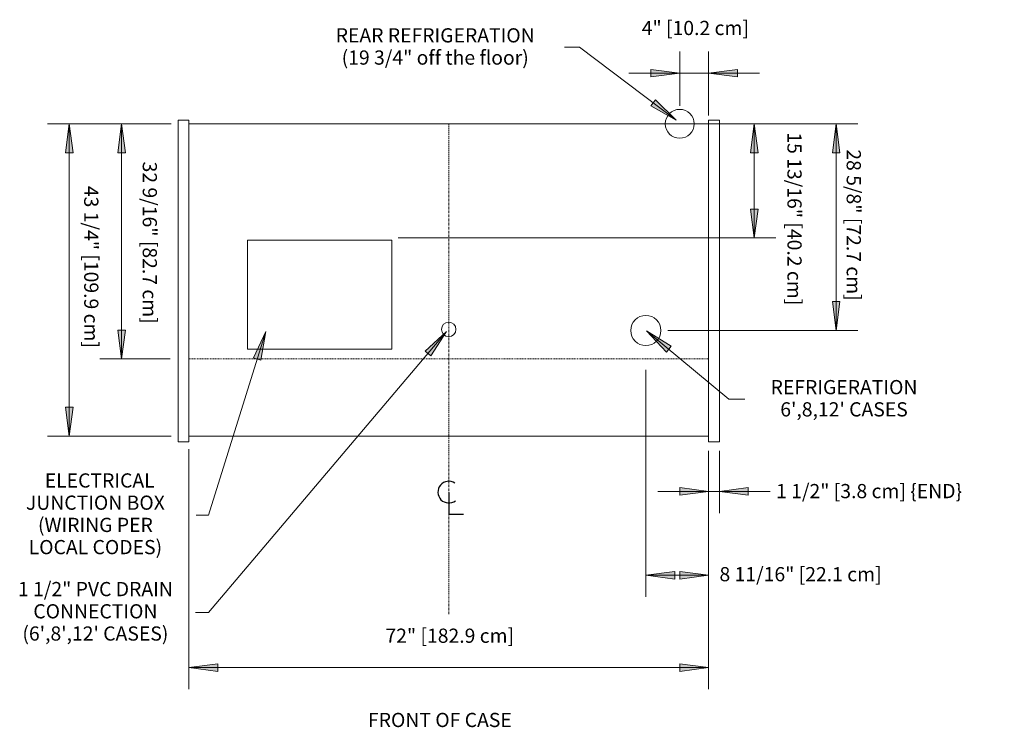
# Model space of a CAD drawing. Units: inches. Extents: x -18555 to -18136, y -13012 to -12196.
# Drawn here: x -18545 to -18409, y -12690 to -12592 of the extents above; entities that cross this region are included whole.
import ezdxf

# ---------------------------------------------------------------- set-up
doc = ezdxf.new("R2010")
doc.units = ezdxf.units.IN
doc.header["$MEASUREMENT"] = 0
doc.linetypes.add("OUM-display-case-CAD-drawing-6' Top-View$0$Center 1_4_", pattern=[0.53125, 0.25, -0.09375, 0.09375, -0.09375])
doc.linetypes.add("OUM-display-case-CAD-drawing-6' Top-View$0$Hidden 1_8_", pattern=[0.1875, 0.125, -0.0625])
for name, color, linetype, lineweight in [("OUM-display-case-CAD-drawing-6' Top-View$0$A-ANNO-DIMS", 211, 'Continuous', 9), ("OUM-display-case-CAD-drawing-6' Top-View$0$A-ANNO-DIMS-32", 211, 'Continuous', 9), ("OUM-display-case-CAD-drawing-6' Top-View$0$A-ANNO-NOTE", 131, 'Continuous', 9), ("OUM-display-case-CAD-drawing-6' Top-View$0$A-DETL-CNTR", 5, "OUM-display-case-CAD-drawing-6' Top-View$0$Center 1_4_", 9), ("OUM-display-case-CAD-drawing-6' Top-View$0$A-DETL-HDLN", 90, "OUM-display-case-CAD-drawing-6' Top-View$0$Hidden 1_8_", 9), ("OUM-display-case-CAD-drawing-6' Top-View$0$A-DETL-MBND", 5, 'Continuous', 9), ("OUM-display-case-CAD-drawing-6' Top-View$0$A-DETL-THIN", 151, 'Continuous', 9), ("OUM-display-case-CAD-drawing-6' Top-View$0$G-ANNO-TEXT", 231, 'Continuous', 9)]:
    doc.layers.add(name, color=color, linetype=linetype, lineweight=lineweight)
doc.styles.add("OUM-display-case-CAD-drawing-6' Top-View$0$Arial", font='arial.ttf', dxfattribs={"height": 1.967066})
doc.dimstyles.new("OUM-display-case-CAD-drawing-6' Top-View$0$horizontal", dxfattribs={"dimscale": 12, "dimtxt": 2, "dimasz": 0.333333, "dimexe": 0.25, "dimexo": 0, "dimgap": 0, "dimtad": 1, "dimdec": 4, "dimrnd": 0.0625, "dimzin": 0, "dimdsep": 46, "dimlunit": 5, "dimtxsty": "OUM-display-case-CAD-drawing-6' Top-View$0$Arial", "dimsah": 1, "dimcen": 0.09, "dimazin": 0, "dimtfac": 1, "dimtdec": 4, "dimtix": 1, "dimtmove": 2, "dimatfit": 3, "dimfxl": 1, "dimtvp": 1, "dimtfill": 1, "dimfrac": 2, "dimtolj": 1, "dimtzin": 0, "dimarcsym": 2})
doc.dimstyles.new("OUM-display-case-CAD-drawing-6' Top-View$0$HPx_Dimension-_end", dxfattribs={"dimscale": 12, "dimtxt": 2, "dimasz": 0.333333, "dimexe": 0.25, "dimexo": 0, "dimgap": 0, "dimtad": 1, "dimdec": 3, "dimrnd": 0.125, "dimzin": 0, "dimdsep": 46, "dimlunit": 5, "dimtxsty": "OUM-display-case-CAD-drawing-6' Top-View$0$Arial", "dimsah": 1, "dimcen": 0.09, "dimazin": 0, "dimtfac": 1, "dimtdec": 4, "dimtix": 1, "dimtmove": 2, "dimatfit": 3, "dimfxl": 1, "dimtvp": 1, "dimtfill": 1, "dimfrac": 2, "dimtolj": 1, "dimtzin": 0, "dimarcsym": 2})

# ---------------------------------------------------------------- blocks, each defined once
blk = doc.blocks.new("OUM-display-case-CAD-drawing-6' Top-View$0$DIMBLOCK1-OUM_6_")
at = {"layer": "OUM-display-case-CAD-drawing-6' Top-View$0$A-ANNO-DIMS-32", "transparency": 16777216}
for points in [[(-18406.11, -12681.9), (-18402.11, -12682.42), (-18402.11, -12681.37)], [(-18334.11, -12681.9), (-18338.11, -12681.37), (-18338.11, -12682.42)]]:
    blk.add_hatch(color=256, dxfattribs=at).paths.add_polyline_path(points, flags=0)
for p, q in [((-18406.11, -12651.63), (-18406.11, -12684.9)), ((-18406.11, -12681.9), (-18406.11, -12651.63)), ((-18334.11, -12654.36), (-18334.11, -12684.9)), ((-18334.11, -12681.9), (-18334.11, -12654.36)), ((-18402.11, -12681.37), (-18406.11, -12681.9)), ((-18406.11, -12681.9), (-18334.11, -12681.9)), ((-18406.11, -12681.9), (-18402.11, -12682.42)), ((-18402.11, -12682.42), (-18402.11, -12681.37)), ((-18334.11, -12681.9), (-18338.11, -12681.37)), ((-18338.11, -12681.37), (-18338.11, -12682.42)), ((-18338.11, -12682.42), (-18334.11, -12681.9))]:
    blk.add_line(p, q, dxfattribs=at)
at = {"layer": "OUM-display-case-CAD-drawing-6' Top-View$0$A-ANNO-DIMS-32", "color": 0, "transparency": 16777216, "insert": (-18378.88, -12676.49), "char_height": 1.9671, "width": 21.0462, "attachment_point": 1, "line_spacing_factor": 0.938532, "style": "OUM-display-case-CAD-drawing-6' Top-View$0$Arial", "bg_fill": 3, "box_fill_scale": 1.25, "bg_fill_color": 0, "bg_fill_transparency": 0}
blk.add_mtext('72" [182.9 cm]', dxfattribs=at)
blk = doc.blocks.new("OUM-display-case-CAD-drawing-6' Top-View$0$DIMBLOCK2-OUM_6_")
at = {"layer": "OUM-display-case-CAD-drawing-6' Top-View$0$A-ANNO-DIMS-32", "transparency": 16777216}
for points in [[(-18342.8, -12669.11), (-18338.8, -12669.63), (-18338.8, -12668.58)], [(-18334.11, -12669.11), (-18338.11, -12668.58), (-18338.11, -12669.63)]]:
    blk.add_hatch(color=256, dxfattribs=at).paths.add_polyline_path(points, flags=0)
for p, q in [((-18342.8, -12640.64), (-18342.8, -12672.11)), ((-18342.8, -12669.11), (-18342.8, -12640.64)), ((-18334.11, -12653.23), (-18334.11, -12672.11)), ((-18334.11, -12669.11), (-18334.11, -12653.23)), ((-18338.8, -12668.58), (-18342.8, -12669.11)), ((-18338.8, -12669.63), (-18338.8, -12668.58)), ((-18334.11, -12669.11), (-18338.11, -12668.58)), ((-18338.11, -12668.58), (-18338.11, -12669.63)), ((-18342.8, -12669.11), (-18334.11, -12669.11)), ((-18342.8, -12669.11), (-18338.8, -12669.63)), ((-18338.11, -12669.63), (-18334.11, -12669.11))]:
    blk.add_line(p, q, dxfattribs=at)
at = {"layer": "OUM-display-case-CAD-drawing-6' Top-View$0$A-ANNO-DIMS-32", "color": 0, "transparency": 16777216, "insert": (-18332.6, -12667.97), "char_height": 1.9671, "width": 26.5108, "attachment_point": 1, "line_spacing_factor": 0.938532, "style": "OUM-display-case-CAD-drawing-6' Top-View$0$Arial", "bg_fill": 3, "box_fill_scale": 1.25, "bg_fill_color": 0, "bg_fill_transparency": 0}
blk.add_mtext('8 11/16" [22.1 cm]', dxfattribs=at)
blk = doc.blocks.new("OUM-display-case-CAD-drawing-6' Top-View$0$DIMBLOCK3-OUM_6_")
at = {"layer": "OUM-display-case-CAD-drawing-6' Top-View$0$A-ANNO-DIMS-32", "transparency": 16777216}
for points in [[(-18334.11, -12657.49), (-18338.11, -12656.97), (-18338.11, -12658.02)], [(-18332.61, -12657.49), (-18328.61, -12658.02), (-18328.61, -12656.97)]]:
    blk.add_hatch(color=256, dxfattribs=at).paths.add_polyline_path(points, flags=0)
for p, q in [((-18334.11, -12651.88), (-18334.11, -12660.49)), ((-18334.11, -12657.49), (-18334.11, -12651.88)), ((-18332.61, -12651.88), (-18332.61, -12660.49)), ((-18332.61, -12657.49), (-18332.61, -12651.88)), ((-18341.14, -12657.49), (-18325.57, -12657.49)), ((-18334.11, -12657.49), (-18338.11, -12656.97)), ((-18338.11, -12656.97), (-18338.11, -12658.02)), ((-18338.11, -12658.02), (-18334.11, -12657.49)), ((-18328.61, -12656.97), (-18332.61, -12657.49)), ((-18332.61, -12657.49), (-18328.61, -12658.02)), ((-18328.61, -12658.02), (-18328.61, -12656.97))]:
    blk.add_line(p, q, dxfattribs=at)
at = {"layer": "OUM-display-case-CAD-drawing-6' Top-View$0$A-ANNO-DIMS-32", "color": 0, "transparency": 16777216, "insert": (-18324.76, -12656.46), "char_height": 1.9671, "width": 31.1262, "attachment_point": 1, "line_spacing_factor": 0.938532, "style": "OUM-display-case-CAD-drawing-6' Top-View$0$Arial", "bg_fill": 3, "box_fill_scale": 1.25, "bg_fill_color": 0, "bg_fill_transparency": 0}
blk.add_mtext('1 1/2" [3.8 cm] \\{END\\}', dxfattribs=at)
blk = doc.blocks.new("OUM-display-case-CAD-drawing-6' Top-View$0$DIMBLOCK4-OUM_6_")
at = {"layer": "OUM-display-case-CAD-drawing-6' Top-View$0$A-ANNO-DIMS-32", "transparency": 16777216}
for points in [[(-18338.11, -12599.56), (-18342.11, -12599.04), (-18342.11, -12600.09)], [(-18334.11, -12599.56), (-18330.11, -12600.09), (-18330.11, -12599.04)]]:
    blk.add_hatch(color=256, dxfattribs=at).paths.add_polyline_path(points, flags=0)
for p, q in [((-18338.11, -12604.1), (-18338.11, -12596.56)), ((-18334.11, -12605.42), (-18334.11, -12596.56)), ((-18345.14, -12599.56), (-18327.07, -12599.56)), ((-18338.11, -12599.56), (-18342.11, -12599.04)), ((-18342.11, -12599.04), (-18342.11, -12600.09)), ((-18342.11, -12600.09), (-18338.11, -12599.56)), ((-18338.11, -12599.56), (-18338.11, -12604.1)), ((-18330.11, -12599.04), (-18334.11, -12599.56)), ((-18334.11, -12599.56), (-18330.11, -12600.09)), ((-18334.11, -12599.56), (-18334.11, -12605.42)), ((-18330.11, -12600.09), (-18330.11, -12599.04))]:
    blk.add_line(p, q, dxfattribs=at)
at = {"layer": "OUM-display-case-CAD-drawing-6' Top-View$0$A-ANNO-DIMS-32", "color": 0, "transparency": 16777216, "insert": (-18343.37, -12592.32), "char_height": 1.9671, "width": 17.4277, "attachment_point": 1, "line_spacing_factor": 0.938532, "style": "OUM-display-case-CAD-drawing-6' Top-View$0$Arial", "bg_fill": 3, "box_fill_scale": 1.25, "bg_fill_color": 0, "bg_fill_transparency": 0}
blk.add_mtext('4" [10.2 cm]', dxfattribs=at)
blk = doc.blocks.new("OUM-display-case-CAD-drawing-6' Top-View$0$DIMBLOCK5-OUM_6_")
at = {"layer": "OUM-display-case-CAD-drawing-6' Top-View$0$A-ANNO-DIMS-32", "transparency": 16777216}
for points in [[(-18327.79, -12606.58), (-18328.31, -12610.58), (-18327.26, -12610.58)], [(-18327.79, -12622.39), (-18327.26, -12618.39), (-18328.31, -12618.39)]]:
    blk.add_hatch(color=256, dxfattribs=at).paths.add_polyline_path(points, flags=0)
for p, q in [((-18334.11, -12606.58), (-18324.79, -12606.58)), ((-18327.79, -12606.58), (-18334.11, -12606.58)), ((-18327.79, -12606.58), (-18328.31, -12610.58)), ((-18327.79, -12622.39), (-18327.79, -12606.58)), ((-18327.26, -12610.58), (-18327.79, -12606.58)), ((-18328.31, -12610.58), (-18327.26, -12610.58)), ((-18327.26, -12618.39), (-18328.31, -12618.39)), ((-18328.31, -12618.39), (-18327.79, -12622.39)), ((-18327.79, -12622.39), (-18327.26, -12618.39)), ((-18375.61, -12622.39), (-18324.79, -12622.39)), ((-18327.79, -12622.39), (-18375.61, -12622.39))]:
    blk.add_line(p, q, dxfattribs=at)
at = {"layer": "OUM-display-case-CAD-drawing-6' Top-View$0$A-ANNO-DIMS-32", "color": 0, "transparency": 16777216, "insert": (-18321.22, -12607.76), "char_height": 1.9671, "width": 28.32, "attachment_point": 1, "rotation": 270, "line_spacing_factor": 0.938532, "style": "OUM-display-case-CAD-drawing-6' Top-View$0$Arial", "bg_fill": 3, "box_fill_scale": 1.25, "bg_fill_color": 0, "bg_fill_transparency": 0}
blk.add_mtext('15 13/16" [40.2 cm]', dxfattribs=at)
blk = doc.blocks.new("OUM-display-case-CAD-drawing-6' Top-View$0$DIMBLOCK6-OUM_6_")
at = {"layer": "OUM-display-case-CAD-drawing-6' Top-View$0$A-ANNO-DIMS-32", "transparency": 16777216}
for points in [[(-18316.44, -12606.58), (-18316.96, -12610.58), (-18315.91, -12610.58)], [(-18316.44, -12635.2), (-18315.91, -12631.2), (-18316.96, -12631.2)]]:
    blk.add_hatch(color=256, dxfattribs=at).paths.add_polyline_path(points, flags=0)
for p, q in [((-18332.11, -12606.58), (-18313.44, -12606.58)), ((-18316.44, -12606.58), (-18332.11, -12606.58)), ((-18316.44, -12606.58), (-18316.96, -12610.58)), ((-18316.44, -12635.2), (-18316.44, -12606.58)), ((-18315.91, -12610.58), (-18316.44, -12606.58)), ((-18316.96, -12610.58), (-18315.91, -12610.58)), ((-18315.91, -12631.2), (-18316.96, -12631.2)), ((-18316.96, -12631.2), (-18316.44, -12635.2)), ((-18316.44, -12635.2), (-18315.91, -12631.2)), ((-18339.74, -12635.2), (-18313.44, -12635.2)), ((-18316.44, -12635.2), (-18339.74, -12635.2))]:
    blk.add_line(p, q, dxfattribs=at)
at = {"layer": "OUM-display-case-CAD-drawing-6' Top-View$0$A-ANNO-DIMS-32", "color": 0, "transparency": 16777216, "insert": (-18313.01, -12610.11), "char_height": 1.9671, "width": 24.7015, "attachment_point": 1, "rotation": 270, "line_spacing_factor": 0.938532, "style": "OUM-display-case-CAD-drawing-6' Top-View$0$Arial", "bg_fill": 3, "box_fill_scale": 1.25, "bg_fill_color": 0, "bg_fill_transparency": 0}
blk.add_mtext('28 5/8" [72.7 cm]', dxfattribs=at)
blk = doc.blocks.new("OUM-display-case-CAD-drawing-6' Top-View$0$DIMBLOCK7-OUM_6_")
at = {"layer": "OUM-display-case-CAD-drawing-6' Top-View$0$A-ANNO-DIMS-32", "transparency": 16777216}
for points in [[(-18422.68, -12606.58), (-18423.2, -12610.58), (-18422.15, -12610.58)], [(-18422.68, -12649.83), (-18422.15, -12645.83), (-18423.2, -12645.83)]]:
    blk.add_hatch(color=256, dxfattribs=at).paths.add_polyline_path(points, flags=0)
for p, q in [((-18409.58, -12606.58), (-18425.68, -12606.58)), ((-18422.68, -12606.58), (-18423.2, -12610.58)), ((-18422.68, -12649.83), (-18422.68, -12606.58)), ((-18422.15, -12610.58), (-18422.68, -12606.58)), ((-18422.68, -12606.58), (-18409.58, -12606.58)), ((-18423.2, -12610.58), (-18422.15, -12610.58)), ((-18422.15, -12645.83), (-18423.2, -12645.83)), ((-18423.2, -12645.83), (-18422.68, -12649.83)), ((-18422.68, -12649.83), (-18422.15, -12645.83)), ((-18408.58, -12649.83), (-18425.68, -12649.83)), ((-18422.68, -12649.83), (-18408.58, -12649.83))]:
    blk.add_line(p, q, dxfattribs=at)
at = {"layer": "OUM-display-case-CAD-drawing-6' Top-View$0$A-ANNO-DIMS-32", "color": 0, "transparency": 16777216, "insert": (-18418.65, -12615.17), "char_height": 1.9671, "width": 26.5108, "attachment_point": 1, "rotation": 270, "line_spacing_factor": 0.938532, "style": "OUM-display-case-CAD-drawing-6' Top-View$0$Arial", "bg_fill": 3, "box_fill_scale": 1.25, "bg_fill_color": 0, "bg_fill_transparency": 0}
blk.add_mtext('43 1/4" [109.9 cm]', dxfattribs=at)
blk = doc.blocks.new("OUM-display-case-CAD-drawing-6' Top-View$0$DIMBLOCK8-OUM_6_")
at = {"layer": "OUM-display-case-CAD-drawing-6' Top-View$0$A-ANNO-DIMS-32", "transparency": 16777216}
for points in [[(-18415.44, -12606.58), (-18415.96, -12610.58), (-18414.91, -12610.58)], [(-18415.44, -12639.14), (-18414.91, -12635.14), (-18415.96, -12635.14)]]:
    blk.add_hatch(color=256, dxfattribs=at).paths.add_polyline_path(points, flags=0)
for p, q in [((-18408.58, -12606.58), (-18418.44, -12606.58)), ((-18415.44, -12606.58), (-18415.96, -12610.58)), ((-18415.44, -12639.14), (-18415.44, -12606.58)), ((-18414.91, -12610.58), (-18415.44, -12606.58)), ((-18415.44, -12606.58), (-18408.58, -12606.58)), ((-18415.96, -12610.58), (-18414.91, -12610.58)), ((-18414.91, -12635.14), (-18415.96, -12635.14)), ((-18415.96, -12635.14), (-18415.44, -12639.14)), ((-18415.44, -12639.14), (-18414.91, -12635.14)), ((-18408.69, -12639.14), (-18418.44, -12639.14)), ((-18415.44, -12639.14), (-18408.69, -12639.14))]:
    blk.add_line(p, q, dxfattribs=at)
at = {"layer": "OUM-display-case-CAD-drawing-6' Top-View$0$A-ANNO-DIMS-32", "color": 0, "transparency": 16777216, "insert": (-18410.54, -12611.81), "char_height": 1.9671, "width": 26.5108, "attachment_point": 1, "rotation": 270, "line_spacing_factor": 0.938532, "style": "OUM-display-case-CAD-drawing-6' Top-View$0$Arial", "bg_fill": 3, "box_fill_scale": 1.25, "bg_fill_color": 0, "bg_fill_transparency": 0}
blk.add_mtext('32 9/16" [82.7 cm]', dxfattribs=at)
blk = doc.blocks.new("OUM-display-case-CAD-drawing-6' Top-View$0$Centerline - Centerline-5873800-OUM_6_")
at = {"layer": "OUM-display-case-CAD-drawing-6' Top-View$0$A-ANNO-NOTE", "lineweight": 30}
for p, q in [((0, 0.0259), (0, -0.0678)), ((0, -0.0678), (0.0642, -0.0678))]:
    blk.add_line(p, q, dxfattribs=at)
blk.add_arc((0, 0.0273), 0.0469, 55.7755, 308.0372, dxfattribs=at)
blk = doc.blocks.new("OUM-display-case-CAD-drawing-6' Top-View")
at = {"layer": "OUM-display-case-CAD-drawing-6' Top-View$0$G-ANNO-TEXT"}
for points in [[(-18395.44466, -12635.32449), (-18397.14088, -12638.98511), (-18396.13565, -12639.29939)], [(-18370.40087, -12635.34003), (-18373.38972, -12638.05002), (-18372.58648, -12638.73125)], [(-18342.69458, -12635.22744), (-18339.95889, -12638.1928), (-18339.28462, -12637.38371)]]:
    blk.add_hatch(color=7, dxfattribs=at).paths.add_polyline_path(points, flags=0)
at = {"layer": "OUM-display-case-CAD-drawing-6' Top-View$0$A-DETL-CNTR"}
blk.add_line((-18370.10831, -12606.57654), (-18370.10831, -12674.57654), dxfattribs=at)
at = {"layer": "OUM-display-case-CAD-drawing-6' Top-View$0$A-DETL-HDLN"}
blk.add_line((-18406.10831, -12639.13904), (-18334.10831, -12639.13904), dxfattribs=at)
at = {"layer": "OUM-display-case-CAD-drawing-6' Top-View$0$A-DETL-MBND"}
for p, q in [((-18407.60831, -12606.07685), (-18407.60831, -12650.64438)), ((-18406.10831, -12650.64395), (-18406.10831, -12606.07685)), ((-18406.10831, -12606.57654), (-18334.10831, -12606.57654)), ((-18334.10831, -12650.64395), (-18334.10831, -12606.07685)), ((-18332.60831, -12650.64395), (-18332.60831, -12606.07685)), ((-18397.98081, -12622.67227), (-18377.98081, -12622.67227)), ((-18397.98081, -12637.77227), (-18397.98081, -12622.67227)), ((-18377.98081, -12622.67227), (-18377.98081, -12637.77227)), ((-18377.98081, -12637.77227), (-18397.98081, -12637.77227)), ((-18334.10831, -12649.82654), (-18406.10831, -12649.82654))]:
    blk.add_line(p, q, dxfattribs=at)
for centre, radius in [((-18338.10831, -12606.57654), 2), ((-18342.80266, -12635.20154), 2.09375), ((-18370.10831, -12635.04727), 1)]:
    blk.add_circle(centre, radius, dxfattribs=at)
at = {"layer": "OUM-display-case-CAD-drawing-6' Top-View$0$A-DETL-THIN"}
for p, q in [((-18406.10831, -12606.07685), (-18407.60831, -12606.07685)), ((-18334.10831, -12606.07685), (-18332.60831, -12606.07685)), ((-18377.10831, -12622.38904), (-18375.60831, -12622.38904)), ((-18406.10831, -12650.64395), (-18407.60831, -12650.64395)), ((-18334.10831, -12650.64395), (-18332.60831, -12650.64395))]:
    blk.add_line(p, q, dxfattribs=at)
at = {"layer": "OUM-display-case-CAD-drawing-6' Top-View$0$G-ANNO-TEXT", "color": 7}
for p, q in [((-18352.01629, -12595.98366), (-18354.07435, -12595.98366)), ((-18395.44466, -12635.32449), (-18403.41011, -12660.802)), ((-18370.40087, -12635.34003), (-18403.41011, -12674.26121)), ((-18395.44466, -12635.32449), (-18397.14088, -12638.98511)), ((-18396.13565, -12639.29939), (-18395.44466, -12635.32449)), ((-18370.40087, -12635.34003), (-18373.38972, -12638.05002)), ((-18372.58648, -12638.73125), (-18370.40087, -12635.34003)), ((-18342.69458, -12635.22744), (-18339.95889, -12638.1928)), ((-18339.28462, -12637.38371), (-18342.69458, -12635.22744)), ((-18342.69458, -12635.22744), (-18331.31856, -12644.70791)), ((-18373.38972, -12638.05002), (-18372.58648, -12638.73125)), ((-18339.95889, -12638.1928), (-18339.28462, -12637.38371)), ((-18397.14088, -12638.98511), (-18396.13565, -12639.29939)), ((-18331.31856, -12644.70791), (-18329.0939, -12644.70791)), ((-18403.41011, -12660.802), (-18405.10822, -12660.802)), ((-18403.41011, -12674.26121), (-18405.19337, -12674.26121))]:
    blk.add_line(p, q, dxfattribs=at)
at = {"layer": "OUM-display-case-CAD-drawing-6' Top-View$0$G-ANNO-TEXT", "color": 7, "char_height": 1.9670659, "line_spacing_factor": 0.938532, "style": "OUM-display-case-CAD-drawing-6' Top-View$0$Arial", "bg_fill": 3, "box_fill_scale": 1.25, "bg_fill_color": 0, "bg_fill_transparency": 0}
for s, insert, width, attachment_point in [('REAR REFRIGERATION\\P   (19 3/4" off the floor)', (-18371.98435, -12593.33967), 36.84, 2), ("REFRIGERATION\\P6',8,12' CASES", (-18315.3439, -12642.06392), 26.856, 2), ('  ELECTRICAL\\PJUNCTION BOX\\P (WIRING PER\\PLOCAL CODES)', (-18419.06337, -12654.98878), 24.336, 2), ('1 1/2" PVC DRAIN\\P  CONNECTION\\P(6\',8\',12\' CASES)', (-18419.06337, -12670.0326), 27.144, 2), ('FRONT OF CASE', (-18381.29646, -12688.15947), 26.496, 1)]:
    blk.add_mtext(s, dxfattribs=dict(at, insert=insert, width=width, attachment_point=attachment_point))
at = {"layer": "OUM-display-case-CAD-drawing-6' Top-View$0$A-ANNO-DIMS"}
dim = blk.add_linear_dim(base=(-18422.67533, -12606.57654), p1=(-18408.58014, -12649.82654), p2=(-18409.57809, -12606.57654), angle=90, dimstyle="OUM-display-case-CAD-drawing-6' Top-View$0$horizontal", override={"dimtad": 4, "dimpost": '<>', "dimfxl": 43.261512}, dxfattribs=at)
dim.commit()
dim.dimension.update_dxf_attribs({"geometry": "OUM-display-case-CAD-drawing-6' Top-View$0$DIMBLOCK7-OUM_6_", "text_midpoint": (-18419.96105, -12628.42805), "dimtype": 128, "text_rotation": 90})
for base, p1, p2, override, picture, middle in [((-18334.10831, -12599.56438), (-18338.10831, -12604.10471), (-18334.10831, -12605.41725), {"dimpost": '<>', "dimfxl": 4.209842}, "OUM-display-case-CAD-drawing-6' Top-View$0$DIMBLOCK4-OUM_6_", (-18334.656, -12593.62887)), ((-18334.10831, -12681.89605), (-18406.10831, -12651.63216), (-18334.10831, -12654.36067), {"dimpost": '<>', "dimfxl": 72.051681}, "OUM-display-case-CAD-drawing-6' Top-View$0$DIMBLOCK1-OUM_6_", (-18368.35446, -12677.80374))]:
    dim = blk.add_linear_dim(base=base, p1=p1, p2=p2, dimstyle="OUM-display-case-CAD-drawing-6' Top-View$0$horizontal", override=override, dxfattribs=at)
    dim.commit()
    dim.dimension.update_dxf_attribs({"geometry": picture, "text_midpoint": middle, "dimtype": 128})
dim = blk.add_linear_dim(base=(-18415.43637, -12606.57654), p1=(-18408.69155, -12639.13904), p2=(-18408.58014, -12606.57654), angle=90, dimstyle="OUM-display-case-CAD-drawing-6' Top-View$0$horizontal", override={"dimtad": 4, "dimpost": '<>', "dimfxl": 32.562691}, dxfattribs=at)
dim.commit()
dim.dimension.update_dxf_attribs({"geometry": "OUM-display-case-CAD-drawing-6' Top-View$0$DIMBLOCK8-OUM_6_", "text_midpoint": (-18411.85153, -12625.06702), "dimtype": 128, "text_rotation": 90})
at = {"layer": "OUM-display-case-CAD-drawing-6' Top-View$0$G-ANNO-TEXT"}
blk.add_hatch(color=7, dxfattribs=at).paths.add_polyline_path([(-18338.57942, -12606.07818), (-18341.46119, -12603.25458), (-18342.09379, -12604.09665)], flags=0)
at = {"layer": "OUM-display-case-CAD-drawing-6' Top-View$0$G-ANNO-TEXT", "color": 7}
for p, q in [((-18338.57942, -12606.07818), (-18352.01629, -12595.98366)), ((-18341.46119, -12603.25458), (-18342.09379, -12604.09665)), ((-18342.09379, -12604.09665), (-18338.57942, -12606.07818)), ((-18338.57942, -12606.07818), (-18341.46119, -12603.25458))]:
    blk.add_line(p, q, dxfattribs=at)
at = {"layer": "OUM-display-case-CAD-drawing-6' Top-View$0$A-ANNO-NOTE", "xscale": 32, "yscale": 32, "zscale": 32}
blk.add_blockref("OUM-display-case-CAD-drawing-6' Top-View$0$Centerline - Centerline-5873800-OUM_6_", (-18370.10831, -12658.46526), dxfattribs=at)
at = {"layer": "OUM-display-case-CAD-drawing-6' Top-View$0$A-ANNO-DIMS"}
dim = blk.add_linear_dim(base=(-18334.108305, -12669.107782), p1=(-18342.802662, -12640.6361), p2=(-18334.108305, -12653.227195), dimstyle="OUM-display-case-CAD-drawing-6' Top-View$0$horizontal", override={"dimpost": '<>', "dimfxl": 15.301226}, dxfattribs=at)
dim.commit()
dim.dimension.update_dxf_attribs({"geometry": "OUM-display-case-CAD-drawing-6' Top-View$0$DIMBLOCK2-OUM_6_", "text_midpoint": (-18319.344355, -12669.282592), "dimtype": 128})
dim = blk.add_linear_dim(base=(-18327.78795, -12606.57654), p1=(-18375.60831, -12622.38904), p2=(-18334.10831, -12606.57654), angle=90, dimstyle="OUM-display-case-CAD-drawing-6' Top-View$0$horizontal", override={"dimtad": 4, "dimpost": '<>', "dimfxl": 44.410417}, dxfattribs=at)
dim.commit()
dim.dimension.update_dxf_attribs({"geometry": "OUM-display-case-CAD-drawing-6' Top-View$0$DIMBLOCK5-OUM_6_", "text_midpoint": (-18322.53088, -12621.92358), "dimtype": 128, "text_rotation": 90})
dim = blk.add_linear_dim(base=(-18332.60831, -12657.49288), p1=(-18334.10831, -12651.87511), p2=(-18332.60831, -12651.87511), dimstyle="OUM-display-case-CAD-drawing-6' Top-View$0$HPx_Dimension-_end", override={"dimpost": '<>', "dimfxl": 1.5}, dxfattribs=at)
dim.commit()
dim.dimension.update_dxf_attribs({"geometry": "OUM-display-case-CAD-drawing-6' Top-View$0$DIMBLOCK3-OUM_6_", "text_midpoint": (-18309.19881, -12657.76741), "dimtype": 128})
dim = blk.add_linear_dim(base=(-18316.43832, -12606.57654), p1=(-18339.73869, -12635.20154), p2=(-18332.11188, -12606.57654), angle=90, dimstyle="OUM-display-case-CAD-drawing-6' Top-View$0$horizontal", override={"dimtad": 4, "dimpost": '<>', "dimfxl": 29.623618}, dxfattribs=at)
dim.commit()
dim.dimension.update_dxf_attribs({"geometry": "OUM-display-case-CAD-drawing-6' Top-View$0$DIMBLOCK6-OUM_6_", "text_midpoint": (-18314.32165, -12622.46538), "dimtype": 128, "text_rotation": 90})

msp = doc.modelspace()

# ---------------------------------------------------------------- block references
msp.add_blockref("OUM-display-case-CAD-drawing-6' Top-View", (-115.6, -0.22, 36.7))

doc.saveas('drawing.dxf')
